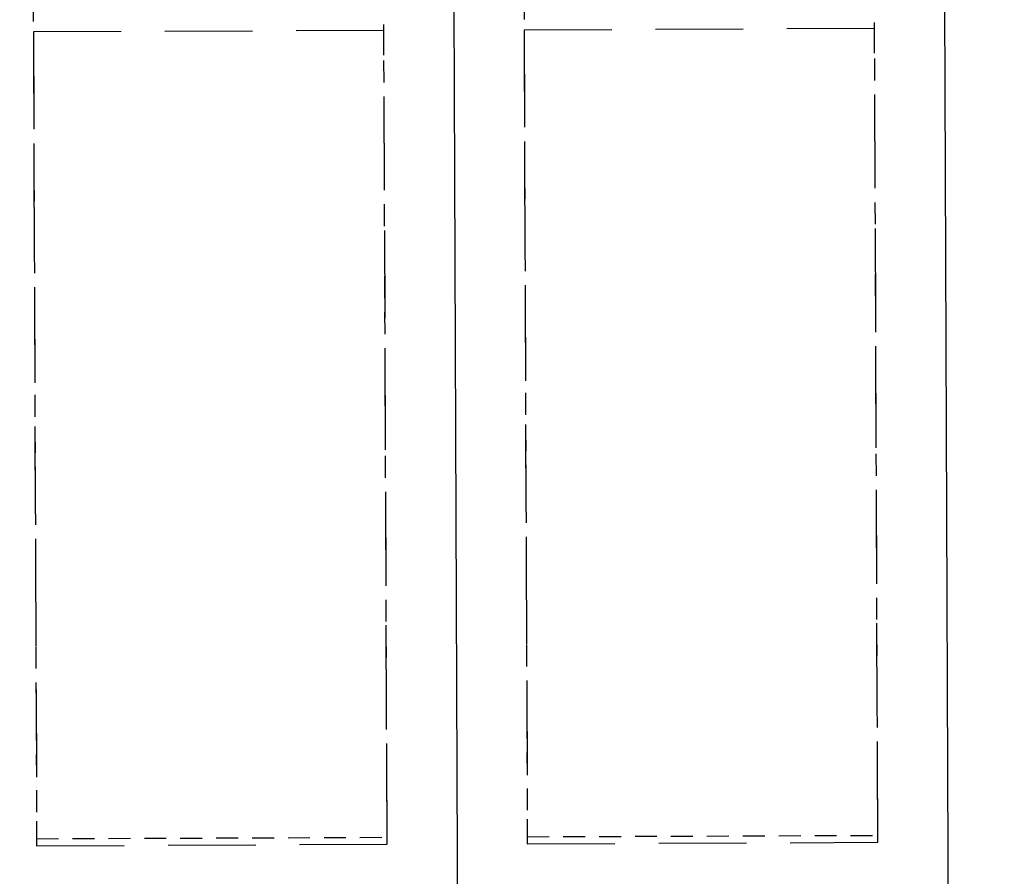
# Model space of a CAD drawing. Units: feet. Extents: x 3247394 to 3253465, y 1401159 to 1412768.
# Drawn here: x 3248765 to 3248835, y 1407005 to 1407066 of the extents above; entities that cross this region are included whole.
import ezdxf

# ---------------------------------------------------------------- set-up
doc = ezdxf.new("R2010")
doc.units = ezdxf.units.FT
doc.header["$LTSCALE"] = 25
doc.header["$MEASUREMENT"] = 0
doc.linetypes.add('DASHED2', pattern=[0.375, 0.25, -0.125])
doc.linetypes.add('HIDDEN2', pattern=[0.1025, 0.0625, -0.04])
for name, color, linetype in [('C-BNDY-EASE', 232, 'HIDDEN2'), ('C-BNDY-LOTS', 12, 'CONTINUOUS'), ('C-BNDY-SB', 1, 'DASHED2'), ('C-MTRL-CONC', 151, 'CONTINUOUS'), ('C-MTRL-GRVL', 151, 'CONTINUOUS')]:
    doc.layers.add(name, color=color, linetype=linetype)
for name, color, linetype, lineweight in [('X-CRB-CONC-TBC', 6, 'CONTINUOUS', 9), ('X-CRB-TX', 2, 'CONTINUOUS', 25), ('X-UTL-ST-TX', 2, 'CONTINUOUS', 25)]:
    doc.layers.add(name, color=color, linetype=linetype, lineweight=lineweight)

# ---------------------------------------------------------------- blocks, each defined once
blk = doc.blocks.new('CLH19X_PSite')
at = {"layer": 'C-MTRL-CONC'}
h = blk.add_hatch(dxfattribs=at)
h.set_pattern_fill('AR-CONC', color=256)
h.set_pattern_definition([(50, (3248601.9035, 1407302.779), (7.1726, -0.62752), [0.75, -8.25]), (355, (3248601.9035, 1407302.779), (-1.38751, 7.52192), [0.6, -6.6]), (100.4514, (3248602.501, 1407302.7264), (5.78509, 6.8944), [0.6374, -7.01142]), (46.1842, (3248601.9035, 1407304.779), (10.67241, -1.6552), [1.125, -12.375]), (96.6356, (3248602.793, 1407304.641), (9.34662, 9.74119), [0.9561, -10.51714]), (351.1842, (3248601.903, 1407304.779), (9.34662, 9.74119), [0.9, -9.9]), (21, (3248602.9035, 1407304.279), (5.96907, -4.02619), [0.75, -8.25]), (326, (3248602.9035, 1407304.279), (2.43315, 7.2515), [0.6, -6.6]), (71.4514, (3248603.401, 1407303.943), (8.40222, 3.22531), [0.6374, -7.01142]), (37.5, (3248601.9035, 1407302.7787), (0.121599, 3.328939), [0, -6.52, 0, -6.7, 0, -6.625]), (7.5, (3248601.9035, 1407302.7787), (2.630695, 3.944117), [0, -3.82, 0, -6.37, 0, -2.525]), (327.5, (3248599.6735, 1407302.7787), (5.338224, -0.225549), [0, -2.5, 0, -7.8, 0, -10.35]), (317.5, (3248598.6735, 1407302.7787), (5.83186, 1.00105), [0, -3.25, 0, -5.18, 0, -7.35])])
h.paths.add_polyline_path([(3248654.864, 1407363.833), (3248649.864, 1407363.813), (3248649.892, 1407356.763), (3248654.892, 1407356.783)])
h.paths.add_polyline_path([(3248654.892, 1407356.783), (3248649.892, 1407356.763), (3248649.912, 1407351.763), (3248654.912, 1407351.783)])
h.paths.add_polyline_path([(3248649.892, 1407356.763), (3248642.842, 1407356.734), (3248642.862, 1407351.734), (3248649.912, 1407351.763)])
edge = h.paths.add_edge_path()
edge.add_line((3248999.098, 1407042.839), (3249001.111, 1407047.416))
edge.add_line((3249001.111, 1407047.416), (3248995.619, 1407049.831))
edge.add_line((3248995.619, 1407049.831), (3248981.424, 1407069.183))
edge.add_arc((3248867.624, 1406810.619), 282.5, 66.24464, 90.23114)
edge.add_line((3248866.485, 1407093.116), (3248695.417, 1407092.426))
edge.add_arc((3248695.69, 1407024.927), 67.5, 90.23114, 113.78761)
edge.add_arc((3248647.288, 1407134.732), 52.5, 156.67468, 293.78761, ccw=False)
edge.add_arc((3248537.095, 1407182.246), 67.5, 336.67467, 360.23125)
edge.add_line((3248604.595, 1407182.519), (3248603.949, 1407342.518))
edge.add_line((3248603.949, 1407342.518), (3248598.949, 1407342.554))
edge.add_line((3248598.949, 1407342.554), (3248599.595, 1407182.499))
edge.add_arc((3248537.095, 1407182.246), 62.5, -23.32532, 0.23126, ccw=False)
edge.add_arc((3248647.288, 1407134.732), 57.5, 156.67468, 293.78761)
edge.add_arc((3248695.69, 1407024.927), 62.5, 90.23114, 113.78761, ccw=False)
edge.add_line((3248695.437, 1407087.426), (3248866.505, 1407088.116))
edge.add_arc((3248867.624, 1406810.619), 277.5, 66.51997, 90.23114, ccw=False)
edge.add_line((3248978.188, 1407065.141), (3248992.38, 1407045.794))
edge.add_line((3248992.38, 1407045.794), (3248999.098, 1407042.839))
at = {"layer": 'C-MTRL-GRVL'}
h = blk.add_hatch(dxfattribs=at)
h.set_pattern_fill('HEX', color=256, scale=10)
edge = h.paths.add_edge_path()
edge.add_line((3248503.641, 1408021.006), (3248488.641, 1408020.942))
edge.add_line((3248488.641, 1408020.942), (3248492.167, 1407169.459))
edge.add_line((3248492.167, 1407169.459), (3248492.789, 1407014.106))
edge.add_arc((3248522.789, 1407014.226), 30, 180.22949, 270.22949)
edge.add_line((3248522.909, 1406984.226), (3248976.057, 1406986.041))
edge.add_arc((3248976.117, 1406971.041), 15, 81.20494, 90.22949, ccw=False)
edge.add_line((3248978.41, 1406985.865), (3248984.553, 1406999.831))
edge.add_arc((3248976.117, 1406971.041), 30, 73.66839, 90.22949)
edge.add_line((3248975.997, 1407001.041), (3248522.849, 1406999.226))
edge.add_arc((3248522.789, 1407014.226), 15, 180.2295, 270.22949, ccw=False)
edge.add_line((3248507.789, 1407014.166), (3248507.167, 1407169.521))
edge.add_line((3248507.167, 1407169.521), (3248503.641, 1408021.006))
blk = doc.blocks.new('CLH19X_PMap')
at = {"layer": 'C-BNDY-EASE'}
for points in [[(3248790.556, 1407075.31), (3248765.556, 1407075.209), (3248765.826, 1407007.699), (3248790.826, 1407007.8)], [(3248825.555, 1407075.451), (3248800.555, 1407075.35), (3248800.826, 1407007.84), (3248825.826, 1407007.94)]]:
    blk.add_lwpolyline(points, close=True, dxfattribs=at)
at = {"layer": 'C-BNDY-LOTS'}
for points in [[(3248795.515, 1407085.332), (3248795.856, 1407000.32)], [(3248830.515, 1407085.472), (3248830.856, 1407000.46)]]:
    blk.add_lwpolyline(points, dxfattribs=at)
at = {"layer": 'C-BNDY-SB'}
for points in [[(3248790.596, 1407065.31), (3248765.596, 1407065.209), (3248765.828, 1407007.199), (3248790.828, 1407007.3)], [(3248825.595, 1407065.451), (3248800.596, 1407065.35), (3248800.828, 1407007.34), (3248825.828, 1407007.44)]]:
    blk.add_lwpolyline(points, close=True, dxfattribs=at)

msp = doc.modelspace()

# ---------------------------------------------------------------- linework, layer by layer
at = {"layer": 'X-CRB-CONC-TBC', "flags": 128}
for points in [[(3249149.79, 1406916.057), (3249161.88, 1406943.758), (3249170.085, 1406962.287), (3249171.443, 1406965.451), (3249171.789, 1406966.686, 0.067591), (3249172.754, 1406972.301, 0), (3249172.764, 1406973.403, 0.087358), (3249170.647, 1406980.807, 0.051323), (3249168.23, 1406984.713, 0.040259), (3249163.23, 1406988.926, 0), (3249159.224, 1406991.107), (3249144.845, 1406997.382), (3249116.993, 1407009.62), (3249103.464, 1407015.48), (3249088.957, 1407022.022, 0.043599), (3249084.419, 1407023.499, 0.010787), (3249083.264, 1407023.741, 0.045763), (3249076.148, 1407023.768, 0.134125), (3249064.172, 1407019.106, 0.108627), (3249059.539, 1407014.133, 0.068079), (3249056.77, 1407009.581)], [(3249175.02, 1407022.006, 0), (3249177.494, 1407021.249, 0.050172)], [(3249656.628, 1407470.298, 0), (3249656.286, 1407471.89, 0.064664)]]:
    msp.add_lwpolyline(points, format="xyb", dxfattribs=at)
at = {"layer": 'X-CRB-TX', "flags": 128}
msp.add_lwpolyline([(3248886.461, 1407897.627), (3248911.756, 1407908.299), (3248922.482, 1407912.851), (3248948.96, 1407923.987), (3248975.917, 1407935.428), (3249010.74, 1407950.049), (3249018.847, 1407953.624), (3249023.642, 1407955.66), (3249032.401, 1407959.443), (3249038.169, 1407961.742), (3249066.038, 1407973.519), (3249093.922, 1407985.232), (3249110.496, 1407992.245), (3249112.044, 1407992.819, 0), (3249113.455, 1407993.2, -0.033848), (3249120.06, 1407993.754, -0.082842), (3249125.477, 1407992.499, -0.073039)], format="xyb", dxfattribs=at)

# ---------------------------------------------------------------- block references
at = {"layer": 'X-UTL-ST-TX'}
for name in ['CLH19X_PMap', 'CLH19X_PSite']:
    msp.add_blockref(name, (0, 0), dxfattribs=at)

doc.saveas('drawing.dxf')
